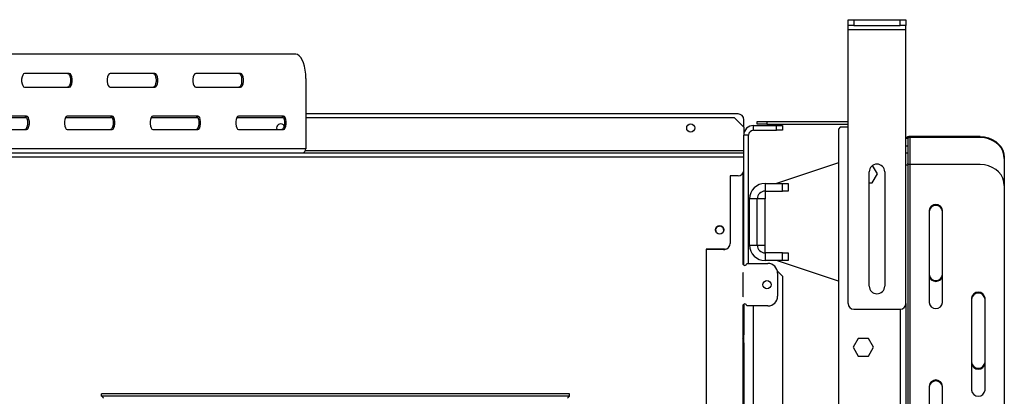
# Model space of a CAD drawing. Extents: x -68 to 13836, y 135 to 10008.
# Drawn here: x 6192 to 7212, y 2720 to 3110 of the extents above; entities that cross this region are included whole.
import ezdxf

# ---------------------------------------------------------------- set-up
doc = ezdxf.new("R2010")
doc.units = 0
doc.header["$LTSCALE"] = 50
doc.layers.get('0').update_dxf_attribs({"linetype": 'CONTINUOUS'})

msp = doc.modelspace()

# ---------------------------------------------------------------- linework, layer by layer
at = {"color": 7, "linetype": 'CONTINUOUS'}
for p, q in [((7050.4, 3104.3), (7050.4, 3110.3)), ((7050.4, 3110.3), (7056.4, 3110.3)), ((7056.4, 3104.3), (7050.4, 3104.3)), ((7050.4, 3100.3), (7050.4, 3104.3)), ((7056.4, 3110.3), (7056.4, 3104.3)), ((7056.4, 3110.3), (7104.4, 3110.3)), ((7056.4, 3104.3), (7104.4, 3104.3)), ((7104.4, 3104.3), (7104.4, 3110.3)), ((7104.4, 3110.3), (7110.4, 3110.3)), ((7110.4, 3104.3), (7104.4, 3104.3)), ((7110.4, 3110.3), (7110.4, 3104.3)), ((7110.4, 3100.3), (7110.4, 3104.3)), ((7050.4, 3100.3), (7110.4, 3100.3)), ((7050.4, 2816.3), (7050.4, 3100.3)), ((7110.4, 2816.3), (7110.4, 3100.3)), ((6478, 3074.5), (6051.2, 3074.5)), ((6243.4, 3054.5), (6197, 3054.5)), ((6332.2, 3054.5), (6285.7, 3054.5)), ((6420.9, 3054.5), (6374.5, 3054.5)), ((6488.6, 3049.5), (6488.6, 2976.5)), ((6197, 3040.5), (6243.4, 3040.5)), ((6285.7, 3040.5), (6332.2, 3040.5)), ((6374.5, 3040.5), (6420.9, 3040.5)), ((6199.1, 3010.5), (6152.6, 3010.5)), ((6287.8, 3010.5), (6241.3, 3010.5)), ((6376.6, 3010.5), (6330.1, 3010.5)), ((6465.3, 3010.5), (6418.8, 3010.5)), ((6936.4, 3012.7), (6488.6, 3012.7)), ((6150.8, 3009.1), (6199, 3009.1)), ((6239.6, 3009.1), (6287.8, 3009.1)), ((6328.3, 3009.1), (6376.5, 3009.1)), ((6417.1, 3009.1), (6465.3, 3009.1)), ((6488.6, 3009.1), (6932.4, 3009.1)), ((6942.4, 2999.1), (6932.4, 3009.1)), ((6942.4, 2999.1), (6942.4, 3006.7)), ((6952.4, 2995.7), (6952.4, 3000.7)), ((6952.4, 3000.7), (6976.4, 3000.7)), ((6956.4, 3001.9), (6956.4, 3004.9)), ((6956.4, 3004.9), (6966.4, 3004.9)), ((6966.4, 3001.9), (6956.4, 3001.9)), ((6966.4, 3004.9), (6966.4, 3001.9)), ((6966.4, 3004.9), (7050.4, 3004.9)), ((6966.4, 3001.9), (7050.4, 3001.9)), ((6976.4, 2995.7), (6976.4, 3000.7)), ((6976.4, 3000.7), (6982.4, 3000.7)), ((6982.4, 3000.7), (6982.4, 2995.7)), ((6152.6, 2996.5), (6199.1, 2996.5)), ((6241.3, 2996.5), (6287.8, 2996.5)), ((6330.1, 2996.5), (6376.6, 2996.5)), ((6418.8, 2996.5), (6465.3, 2996.5)), ((6458.2, 2998.1), (6458.5, 2996.5)), ((6942.4, 2999.1), (6942.4, 2990.7)), ((6947.4, 2990.7), (6942.4, 2990.7)), ((6942.4, 2972.5), (6942.4, 2990.7)), ((6947.4, 2857.7), (6947.4, 2990.7)), ((6952.4, 2995.7), (6976.4, 2995.7)), ((6982.4, 2995.7), (6976.4, 2995.7)), ((7042.4, 2998.9), (7040.4, 2996.9)), ((7040.4, 2996.9), (7040.4, 2057.7)), ((7050.4, 2998.9), (7042.4, 2998.9)), ((7112.4, 2987.2), (7110.4, 2987.2)), ((7110.4, 2979.7), (7112.4, 2979.7)), ((7112.4, 2987.2), (7112.4, 2979.7)), ((7112.4, 2979.7), (7112.4, 2972.1)), ((7114.4, 2989.2), (7114.4, 2988.2)), ((7187.4, 2989.2), (7114.4, 2989.2)), ((7187.4, 2988.2), (7114.4, 2988.2)), ((7187.4, 2988.2), (7187.4, 2989.2)), ((5532.4, 2972.5), (6942.4, 2972.5)), ((6488.6, 2976.5), (6040.6, 2976.5)), ((6942.4, 2968.1), (6942.4, 2972.5)), ((7112.4, 2972.1), (7110.4, 2972.1)), ((7112.4, 2972.1), (7112.4, 2959.6)), ((5532.4, 2968.1), (6942.4, 2968.1)), ((6942.4, 2954.5), (6942.4, 2968.1)), ((7040.4, 2962.1), (6976.4, 2940.7)), ((7080.9, 2950.5), (7075.8, 2959.3)), ((7112.4, 2959.6), (7110.4, 2959.6)), ((7112.4, 2959.6), (7112.4, 2084.9)), ((7114.4, 2960.2), (7114.4, 2042.2)), ((7187.4, 2960.2), (7114.4, 2960.2)), ((7212.4, 2967.6), (7212.4, 2966.6)), ((7212.4, 2966.6), (7212.4, 2938.6)), ((6941.4, 2951.2), (6941.4, 2857.7)), ((6942.4, 2856), (6942.4, 2954.5)), ((7072.4, 2834.3), (7072.4, 2952.7)), ((7075.6, 2941.4), (7080.9, 2950.5)), ((7088.4, 2952.7), (7088.4, 2834.3)), ((6936.4, 2948.5), (6928.4, 2948.5)), ((6928.4, 2948.5), (6928.4, 2878.5)), ((6964.4, 2940.7), (6964.4, 2932.7)), ((6964.4, 2940.7), (6982.4, 2940.7)), ((6982.4, 2932.7), (6982.4, 2940.7)), ((6982.4, 2940.7), (6988.4, 2940.7)), ((6988.4, 2940.7), (6988.4, 2932.7)), ((7072.4, 2941.4), (7075.6, 2941.4)), ((6964.4, 2932.7), (6982.4, 2932.7)), ((6964.4, 2932.7), (6964.4, 2924.7)), ((6988.4, 2932.7), (6982.4, 2932.7)), ((7212.4, 2938.6), (7212.4, 2063.9)), ((6956.4, 2924.7), (6948.4, 2924.7)), ((6948.4, 2876.7), (6948.4, 2924.7)), ((6956.4, 2876.7), (6956.4, 2924.7)), ((6964.4, 2924.7), (6956.4, 2924.7)), ((6964.4, 2876.7), (6964.4, 2924.7)), ((6948.4, 2910.7), (6947.4, 2910.7)), ((7134.4, 2912.6), (7134.4, 2817.3)), ((7148.4, 2817.3), (7148.4, 2912.6)), ((6948.4, 2900.7), (6947.4, 2900.7)), ((6948.4, 2890.7), (6947.4, 2890.7)), ((6947.4, 2879.8), (6948.4, 2879.8)), ((6922.4, 2872.5), (6903.4, 2872.5)), ((6903.4, 2872.5), (6903.4, 2692.5)), ((6921.4, 2872.1), (6903.4, 2872.1)), ((6948.4, 2876.7), (6956.4, 2876.7)), ((6956.4, 2876.7), (6964.4, 2876.7)), ((6964.4, 2868.7), (6964.4, 2876.7)), ((6964.4, 2868.7), (6964.4, 2860.7)), ((6982.4, 2868.7), (6964.4, 2868.7)), ((6982.4, 2860.7), (6982.4, 2868.7)), ((6982.4, 2868.7), (6988.4, 2868.7)), ((6988.4, 2868.7), (6988.4, 2860.7)), ((6945.4, 2857.7), (6967.4, 2857.7)), ((6982.4, 2860.7), (6964.4, 2860.7)), ((7040.4, 2839.4), (6976.4, 2860.7)), ((6988.4, 2860.7), (6982.4, 2860.7)), ((6941.4, 2848.1), (6941.4, 2823.3)), ((6941.6, 2823.3), (6941.6, 2848.1)), ((6982.4, 2844.7), (6977.1, 2850)), ((6977.4, 2847.7), (6977.4, 2823.7)), ((6982.4, 2844.7), (6982.4, 2297.7)), ((7110.4, 2816.3), (7110.4, 2173.7)), ((7178.4, 2821.6), (7178.4, 2726.4)), ((7192.4, 2726.4), (7192.4, 2821.6)), ((6941.4, 2813.7), (6941.4, 2520.7)), ((6942.4, 2815.5), (6942.4, 2783.7)), ((6967.4, 2813.7), (6945.4, 2813.7)), ((7056.4, 2810.3), (7104.4, 2810.3)), ((6942.4, 2777.7), (6941.4, 2777.7)), ((6941.4, 2775.7), (6942.4, 2775.7)), ((6941.4, 2775.5), (6942.4, 2775.5)), ((6942.4, 2775.5), (6942.4, 2783.7)), ((6942.4, 2775.5), (6942.4, 2771.7)), ((7061.1, 2780), (7055.9, 2770.9)), ((7071.6, 2780), (7061.1, 2780)), ((7076.9, 2770.9), (7071.6, 2780)), ((6941.4, 2771.7), (6942.4, 2771.7)), ((6942.4, 2771.7), (6942.4, 2520.7)), ((7055.9, 2770.9), (7061.1, 2761.8)), ((7071.6, 2761.8), (7076.9, 2770.9)), ((7061.1, 2761.8), (7071.6, 2761.8)), ((7134.4, 2730.7), (7134.4, 2635.4)), ((7148.4, 2635.4), (7148.4, 2730.7)), ((6276.9, 2720.1), (6276.9, 2722.5)), ((6761.8, 2722.5), (6276.9, 2722.5)), ((6761.8, 2720.1), (6276.9, 2720.1)), ((6761.8, 2720.1), (6761.8, 2722.5))]:
    msp.add_line(p, q, dxfattribs=at)
at = {"color": 8, "linetype": 'CONTINUOUS'}
for p, q in [((7114.4, 2988.2), (7114.4, 2960.2)), ((6942.4, 2974.5), (6488.1, 2974.5)), ((6952.4, 2520.7), (6952.4, 2813.7)), ((7104.4, 2810.3), (7104.4, 2056.9)), ((6941.4, 2783.7), (6942.4, 2783.7))]:
    msp.add_line(p, q, dxfattribs=at)
at = {"color": 7, "linetype": 'CONTINUOUS', "flags": 128}
for points in [[(6488.6, 3049.5), (6488.4, 3053.9), (6487.9, 3058.1), (6487.1, 3062), (6486.1, 3065.6), (6484.8, 3068.7), (6483.3, 3071.2), (6481.6, 3073), (6479.8, 3074.1), (6478, 3074.5)], [(6197, 3054.5), (6195.9, 3054.1), (6195.1, 3052.9), (6194.4, 3051), (6194, 3048.7), (6194, 3046.3), (6194.4, 3044), (6195.1, 3042.2), (6195.9, 3040.9), (6197, 3040.5)], [(6241.6, 3054.5), (6242.6, 3054.1), (6243.5, 3052.9), (6244.2, 3051), (6244.5, 3048.7), (6244.5, 3046.3), (6244.2, 3044), (6243.5, 3042.2), (6242.6, 3040.9), (6241.6, 3040.5)], [(6243.4, 3040.5), (6244.5, 3040.9), (6245.3, 3042.2), (6246, 3044), (6246.4, 3046.3), (6246.4, 3048.7), (6246, 3051), (6245.3, 3052.9), (6244.5, 3054.1), (6243.4, 3054.5)], [(6285.7, 3054.5), (6284.7, 3054.1), (6283.8, 3052.9), (6283.1, 3051), (6282.8, 3048.7), (6282.8, 3046.3), (6283.1, 3044), (6283.8, 3042.2), (6284.7, 3040.9), (6285.7, 3040.5)], [(6330.4, 3054.5), (6331.4, 3054.1), (6332.3, 3052.9), (6332.9, 3051), (6333.3, 3048.7), (6333.3, 3046.3), (6332.9, 3044), (6332.3, 3042.2), (6331.4, 3040.9), (6330.4, 3040.5)], [(6332.2, 3040.5), (6333.2, 3040.9), (6334.1, 3042.2), (6334.8, 3044), (6335.1, 3046.3), (6335.1, 3048.7), (6334.8, 3051), (6334.1, 3052.9), (6333.2, 3054.1), (6332.2, 3054.5)], [(6374.5, 3054.5), (6373.4, 3054.1), (6372.6, 3052.9), (6371.9, 3051), (6371.5, 3048.7), (6371.5, 3046.3), (6371.9, 3044), (6372.6, 3042.2), (6373.4, 3040.9), (6374.5, 3040.5)], [(6419.1, 3054.5), (6420.1, 3054.1), (6421, 3052.9), (6421.7, 3051), (6422, 3048.7), (6422, 3046.3), (6421.7, 3044), (6421, 3042.2), (6420.1, 3040.9), (6419.1, 3040.5)], [(6420.9, 3040.5), (6422, 3040.9), (6422.8, 3042.2), (6423.5, 3044), (6423.9, 3046.3), (6423.9, 3048.7), (6423.5, 3051), (6422.8, 3052.9), (6422, 3054.1), (6420.9, 3054.5)], [(6197.3, 3010.5), (6198.3, 3010.1), (6199.2, 3008.9), (6199.8, 3007), (6200.2, 3004.7), (6200.2, 3002.3), (6199.8, 3000), (6199.2, 2998.2), (6198.3, 2996.9), (6197.3, 2996.5)], [(6199.1, 2996.5), (6200.1, 2996.9), (6201, 2998.2), (6201.6, 3000), (6202, 3002.3), (6202, 3004.7), (6201.6, 3007), (6201, 3008.9), (6200.1, 3010.1), (6199.1, 3010.5)], [(6241.3, 3010.5), (6240.3, 3010.1), (6239.4, 3008.9), (6238.8, 3007), (6238.4, 3004.7), (6238.4, 3002.3), (6238.8, 3000), (6239.4, 2998.2), (6240.3, 2996.9), (6241.3, 2996.5)], [(6286, 3010.5), (6287, 3010.1), (6287.9, 3008.9), (6288.6, 3007), (6288.9, 3004.7), (6288.9, 3002.3), (6288.6, 3000), (6287.9, 2998.2), (6287, 2996.9), (6286, 2996.5)], [(6287.8, 2996.5), (6288.8, 2996.9), (6289.7, 2998.2), (6290.4, 3000), (6290.7, 3002.3), (6290.7, 3004.7), (6290.4, 3007), (6289.7, 3008.9), (6288.8, 3010.1), (6287.8, 3010.5)], [(6330.1, 3010.5), (6329.1, 3010.1), (6328.2, 3008.9), (6327.5, 3007), (6327.2, 3004.7), (6327.2, 3002.3), (6327.5, 3000), (6328.2, 2998.2), (6329.1, 2996.9), (6330.1, 2996.5)], [(6374.8, 3010.5), (6375.8, 3010.1), (6376.7, 3008.9), (6377.3, 3007), (6377.7, 3004.7), (6377.7, 3002.3), (6377.3, 3000), (6376.7, 2998.2), (6375.8, 2996.9), (6374.8, 2996.5)], [(6376.6, 2996.5), (6377.6, 2996.9), (6378.5, 2998.2), (6379.1, 3000), (6379.5, 3002.3), (6379.5, 3004.7), (6379.1, 3007), (6378.5, 3008.9), (6377.6, 3010.1), (6376.6, 3010.5)], [(6418.8, 3010.5), (6417.8, 3010.1), (6416.9, 3008.9), (6416.3, 3007), (6415.9, 3004.7), (6415.9, 3002.3), (6416.3, 3000), (6416.9, 2998.2), (6417.8, 2996.9), (6418.8, 2996.5)], [(6463.5, 3010.5), (6464.5, 3010.1), (6465.4, 3008.9), (6466.1, 3007), (6466.4, 3004.7), (6466.4, 3002.3), (6466.1, 3000), (6465.4, 2998.2), (6464.5, 2996.9), (6463.5, 2996.5)], [(6465.3, 2996.5), (6466.3, 2996.9), (6467.2, 2998.2), (6467.9, 3000), (6468.2, 3002.3), (6468.2, 3004.7), (6467.9, 3007), (6467.2, 3008.9), (6466.3, 3010.1), (6465.3, 3010.5)], [(7114.4, 2989.2), (7113.6, 2989.2), (7112.9, 2989), (7112.2, 2988.9), (7111.6, 2988.6), (7111.1, 2988.3), (7110.7, 2988), (7110.5, 2987.6), (7110.4, 2987.2)], [(7114.4, 2988.2), (7114, 2988.2), (7113.6, 2988.1), (7113.3, 2988), (7113, 2987.9), (7112.7, 2987.8), (7112.5, 2987.6), (7112.4, 2987.4), (7112.4, 2987.2)], [(7187.4, 2989.2), (7191.7, 2988.9), (7195.9, 2987.9), (7199.9, 2986.3), (7203.5, 2984.1), (7206.5, 2981.5), (7209, 2978.4), (7210.9, 2975), (7212, 2971.3), (7212.4, 2967.6)], [(7212.4, 2966.6), (7212, 2970.3), (7210.9, 2974), (7209, 2977.4), (7206.5, 2980.5), (7203.5, 2983.1), (7199.9, 2985.3), (7195.9, 2986.9), (7191.7, 2987.9), (7187.4, 2988.2)], [(7114.4, 2960.2), (7114, 2960.2), (7113.6, 2960.3), (7113.3, 2960.4), (7113, 2960.5), (7112.7, 2960.6), (7112.5, 2960.8), (7112.4, 2961), (7112.4, 2961.2)], [(7212.4, 2938.6), (7212, 2942.3), (7210.9, 2946), (7209, 2949.4), (7206.5, 2952.5), (7203.5, 2955.1), (7199.9, 2957.3), (7195.9, 2958.9), (7191.7, 2959.9), (7187.4, 2960.2)], [(6921.1, 2890.2), (6921.3, 2890.5), (6921.6, 2892.1)]]:
    msp.add_lwpolyline(points, dxfattribs=at)
at = {"color": 7, "linetype": 'CONTINUOUS'}
for centre, radius in [((6887.4, 2998.1), 4.2), ((6917.4, 2892.5), 4.4), ((6966.4, 2835.7), 4.3), ((6966.4, 2835.7), 4.2)]:
    msp.add_circle(centre, radius, dxfattribs=at)
for centre, radius, start, end in [((6936.4, 3006.7), 6, 0, 90), ((6462.4, 2998.1), 4.2, 28.1771, 180), ((6952.4, 2990.7), 10, 90, 180), ((6952.4, 2990.7), 5, 90, 180), ((6484.7, 2976.3), 3.83, 272.9521, 2.6753), ((7080.4, 2952.7), 8, 0, 180), ((6936.4, 2954.5), 6, 270, 0), ((6964.4, 2924.7), 16, 90, 180), ((6964.4, 2924.7), 8, 90, 180), ((7141.4, 2911.8), 7.04, 6.2339, 173.7661), ((7141.4, 2910.8), 7.04, 6.2339, 173.7661), ((6917.4, 2892.1), 4.2, 0, 207.6622), ((6922.4, 2878.5), 6, 270, 0), ((6921.4, 2878.1), 6, 270, 296.9518), ((6964.4, 2876.7), 16, 180, 270), ((6964.4, 2876.7), 8, 180, 270), ((6943.4, 2857.7), 2, 180, 0), ((6967.4, 2847.7), 10, 0, 90), ((6941.5, 2848.1), 0.1, 0, 180), ((7141.4, 2847.1), 7.04, 186.2339, 353.7661), ((7141.4, 2846.1), 7.04, 186.2339, 353.7661), ((7080.4, 2834.3), 8, 180, 0), ((7185.4, 2820.9), 7.04, 6.2339, 173.7661), ((7185.4, 2819.9), 7.04, 6.2339, 173.7661), ((6941.5, 2823.3), 0.1, 180, 0), ((6967.4, 2823.7), 10, 270, 0), ((7056.4, 2816.3), 6, 180, 270), ((7104.4, 2816.3), 6, 270, 0), ((7141.4, 2818.1), 7.04, 186.2339, 353.7661), ((6943.4, 2813.7), 2, 0, 180), ((6934.4, 2783.7), 8, 331.045, 0), ((7185.4, 2756.1), 7.04, 186.2339, 353.7661), ((7185.4, 2755.1), 7.04, 186.2339, 353.7661), ((7141.4, 2729.9), 7.04, 6.2339, 173.7661), ((7141.4, 2728.9), 7.04, 6.2339, 173.7661), ((7185.4, 2727.1), 7.04, 186.2339, 353.7661)]:
    msp.add_arc(centre, radius, start, end, dxfattribs=at)
for points in [[(6276.9, 2720.1), (6277.1, 2720.1), (6277.4, 2720), (6277.9, 2719.6), (6278.3, 2718.9), (6278.6, 2718.4), (6278.8, 2718.1)], [(6760, 2718.1), (6760.1, 2718.4), (6760.4, 2718.9), (6760.9, 2719.6), (6761.4, 2720), (6761.7, 2720.1), (6761.8, 2720.1)]]:
    msp.add_open_spline(points, degree=3, dxfattribs=at)

doc.saveas('drawing.dxf')
